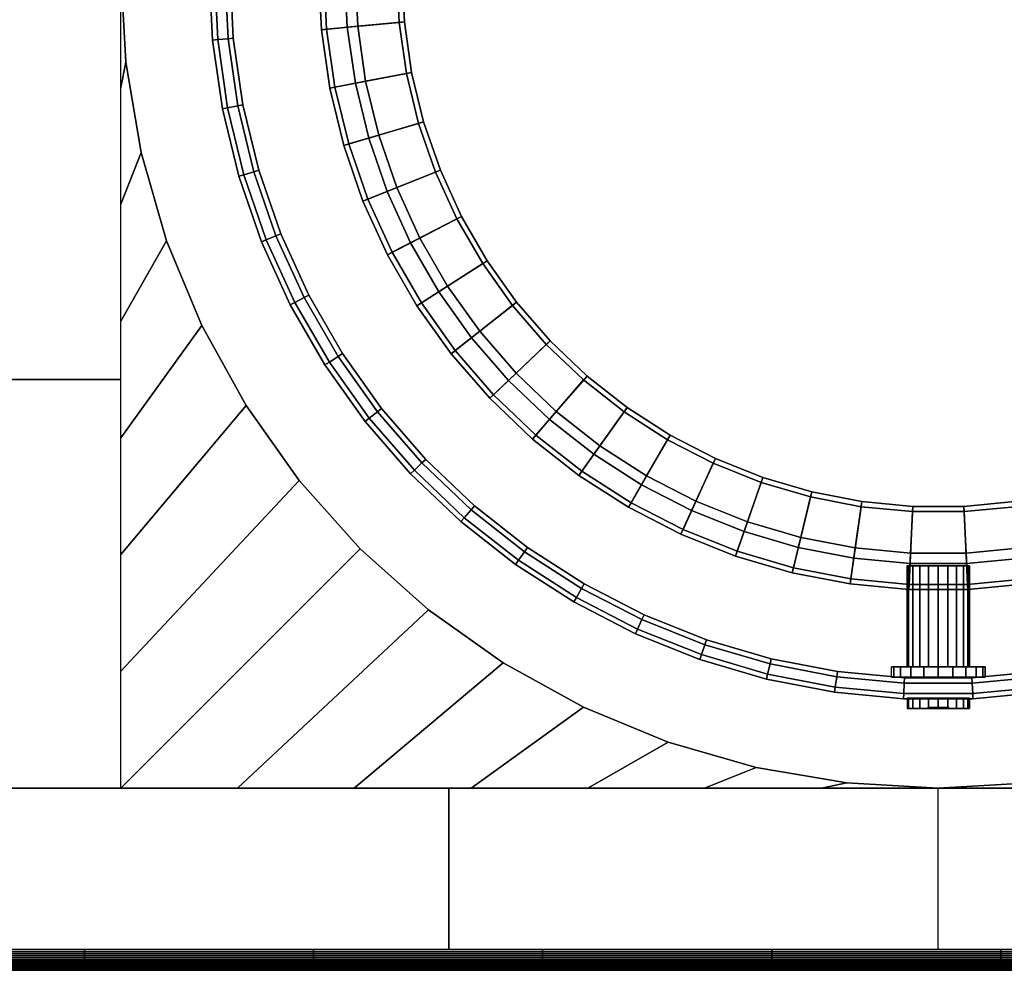
# Model space of a CAD drawing. Units: millimetres. Extents: x 114716 to 115094, y 57792 to 58170.
# Drawn here: x 114909 to 115004, y 57792 to 57884 of the extents above; entities that cross this region are included whole.
import ezdxf

# ---------------------------------------------------------------- set-up
doc = ezdxf.new("R2010")
doc.units = ezdxf.units.MM
for name, color, linetype in [('aql_metal', 254, 'Continuous'), ('aql_metal_czarny', 76, 'Continuous'), ('aql_oprawa matowa', 253, 'Continuous')]:
    doc.layers.add(name, color=color, linetype=linetype)

msp = doc.modelspace()

# ---------------------------------------------------------------- meshes
at = {"layer": 'aql_metal'}
mesh = msp.add_polymesh((20, 6), dxfattribs=dict(at, m_close=True))
for k, corner in enumerate([(114997.598, 57818.483, -116.382), (114994.598, 57818.483, -116.382), (114994.598, 57817.483, -116.382), (114996.598, 57817.483, -116.382), (114996.598, 57817.583, -116.382), (114997.598, 57817.583, -116.382), (114997.598, 57818.483, -116.382), (114994.744, 57818.483, -115.455), (114994.744, 57817.483, -115.455), (114996.647, 57817.483, -116.073), (114996.647, 57817.583, -116.073), (114997.598, 57817.583, -116.382), (114997.598, 57818.483, -116.382), (114995.171, 57818.483, -114.618), (114995.171, 57817.483, -114.618), (114996.789, 57817.483, -115.794), (114996.789, 57817.583, -115.794), (114997.598, 57817.583, -116.382), (114997.598, 57818.483, -116.382), (114995.834, 57818.483, -113.955), (114995.834, 57817.483, -113.955), (114997.01, 57817.483, -115.573), (114997.01, 57817.583, -115.573), (114997.598, 57817.583, -116.382), (114997.598, 57818.483, -116.382), (114996.671, 57818.483, -113.529), (114996.671, 57817.483, -113.529), (114997.289, 57817.483, -115.431), (114997.289, 57817.583, -115.431), (114997.598, 57817.583, -116.382), (114997.598, 57818.483, -116.382), (114997.598, 57818.483, -113.382), (114997.598, 57817.483, -113.382), (114997.598, 57817.483, -115.382), (114997.598, 57817.583, -115.382), (114997.598, 57817.583, -116.382), (114997.598, 57818.483, -116.382), (114998.525, 57818.483, -113.529), (114998.525, 57817.483, -113.529), (114997.907, 57817.483, -115.431), (114997.907, 57817.583, -115.431), (114997.598, 57817.583, -116.382), (114997.598, 57818.483, -116.382), (114999.361, 57818.483, -113.955), (114999.361, 57817.483, -113.955), (114998.185, 57817.483, -115.573), (114998.185, 57817.583, -115.573), (114997.598, 57817.583, -116.382), (114997.598, 57818.483, -116.382), (115000.025, 57818.483, -114.618), (115000.025, 57817.483, -114.618), (114998.407, 57817.483, -115.794), (114998.407, 57817.583, -115.794), (114997.598, 57817.583, -116.382), (114997.598, 57818.483, -116.382), (115000.451, 57818.483, -115.455), (115000.451, 57817.483, -115.455), (114998.549, 57817.483, -116.073), (114998.549, 57817.583, -116.073), (114997.598, 57817.583, -116.382), (114997.598, 57818.483, -116.382), (115000.598, 57818.483, -116.382), (115000.598, 57817.483, -116.382), (114998.598, 57817.483, -116.382), (114998.598, 57817.583, -116.382), (114997.598, 57817.583, -116.382), (114997.598, 57818.483, -116.382), (115000.451, 57818.483, -117.309), (115000.451, 57817.483, -117.309), (114998.549, 57817.483, -116.691), (114998.549, 57817.583, -116.691), (114997.598, 57817.583, -116.382), (114997.598, 57818.483, -116.382), (115000.025, 57818.483, -118.145), (115000.025, 57817.483, -118.145), (114998.407, 57817.483, -116.97), (114998.407, 57817.583, -116.97), (114997.598, 57817.583, -116.382), (114997.598, 57818.483, -116.382), (114999.361, 57818.483, -118.809), (114999.361, 57817.483, -118.809), (114998.185, 57817.483, -117.191), (114998.185, 57817.583, -117.191), (114997.598, 57817.583, -116.382), (114997.598, 57818.483, -116.382), (114998.525, 57818.483, -119.235), (114998.525, 57817.483, -119.235), (114997.907, 57817.483, -117.333), (114997.907, 57817.583, -117.333), (114997.598, 57817.583, -116.382), (114997.598, 57818.483, -116.382), (114997.598, 57818.483, -119.382), (114997.598, 57817.483, -119.382), (114997.598, 57817.483, -117.382), (114997.598, 57817.583, -117.382), (114997.598, 57817.583, -116.382), (114997.598, 57818.483, -116.382), (114996.671, 57818.483, -119.235), (114996.671, 57817.483, -119.235), (114997.289, 57817.483, -117.333), (114997.289, 57817.583, -117.333), (114997.598, 57817.583, -116.382), (114997.598, 57818.483, -116.382), (114995.834, 57818.483, -118.809), (114995.834, 57817.483, -118.809), (114997.01, 57817.483, -117.191), (114997.01, 57817.583, -117.191), (114997.598, 57817.583, -116.382), (114997.598, 57818.483, -116.382), (114995.171, 57818.483, -118.145), (114995.171, 57817.483, -118.145), (114996.789, 57817.483, -116.97), (114996.789, 57817.583, -116.97), (114997.598, 57817.583, -116.382), (114997.598, 57818.483, -116.382), (114994.744, 57818.483, -117.309), (114994.744, 57817.483, -117.309), (114996.647, 57817.483, -116.691), (114996.647, 57817.583, -116.691), (114997.598, 57817.583, -116.382)]):
    mesh.set_mesh_vertex(divmod(k, 6), corner)
at = {"layer": 'aql_metal_czarny'}
mesh = msp.add_polymesh((2, 56), dxfattribs=dict(at, n_close=True))
for k, corner in enumerate([(114919.589, 57897.133, -126), (114921.064, 57905.812, -126), (114923.501, 57914.271, -126), (114926.87, 57922.404, -126), (114931.128, 57930.108, -126), (114936.222, 57937.288, -126), (114942.088, 57943.852, -126), (114948.652, 57949.718, -126), (114955.831, 57954.812, -126), (114963.536, 57959.07, -126), (114971.669, 57962.439, -126), (114980.128, 57964.876, -126), (114988.807, 57966.35, -126), (114997.596, 57966.844, -126), (115006.385, 57966.35, -126), (115015.064, 57964.876, -126), (115023.523, 57962.439, -126), (115031.656, 57959.07, -126), (115039.36, 57954.812, -126), (115046.54, 57949.718, -126), (115053.104, 57943.852, -126), (115058.97, 57937.288, -126), (115064.064, 57930.108, -126), (115068.322, 57922.404, -126), (115071.691, 57914.271, -126), (115074.128, 57905.812, -126), (115075.602, 57897.133, -126), (115076.096, 57888.344, -126), (115075.602, 57879.555, -126), (115074.128, 57870.876, -126), (115071.691, 57862.417, -126), (115068.322, 57854.284, -126), (115064.064, 57846.579, -126), (115058.97, 57839.4, -126), (115053.104, 57832.836, -126), (115046.54, 57826.97, -126), (115039.36, 57821.876, -126), (115031.656, 57817.618, -126), (115023.523, 57814.249, -126), (115015.064, 57811.812, -126), (115006.385, 57810.337, -126), (114997.596, 57809.844, -126), (114988.807, 57810.337, -126), (114980.128, 57811.812, -126), (114971.669, 57814.249, -126), (114963.536, 57817.618, -126), (114955.831, 57821.876, -126), (114948.652, 57826.97, -126), (114942.088, 57832.836, -126), (114936.222, 57839.4, -126), (114931.128, 57846.579, -126), (114926.87, 57854.284, -126), (114923.501, 57862.417, -126), (114921.064, 57870.876, -126), (114919.589, 57879.555, -126), (114919.096, 57888.344, -126), (114919.589, 57897.133, -127), (114921.064, 57905.812, -127), (114923.501, 57914.271, -127), (114926.87, 57922.404, -127), (114931.128, 57930.108, -127), (114936.222, 57937.288, -127), (114942.088, 57943.852, -127), (114948.652, 57949.718, -127), (114955.831, 57954.812, -127), (114963.536, 57959.07, -127), (114971.669, 57962.439, -127), (114980.128, 57964.876, -127), (114988.807, 57966.35, -127), (114997.596, 57966.844, -127), (115006.385, 57966.35, -127), (115015.064, 57964.876, -127), (115023.523, 57962.439, -127), (115031.656, 57959.07, -127), (115039.36, 57954.812, -127), (115046.54, 57949.718, -127), (115053.104, 57943.852, -127), (115058.97, 57937.288, -127), (115064.064, 57930.108, -127), (115068.322, 57922.404, -127), (115071.691, 57914.271, -127), (115074.128, 57905.812, -127), (115075.602, 57897.133, -127), (115076.096, 57888.344, -127), (115075.602, 57879.555, -127), (115074.128, 57870.876, -127), (115071.691, 57862.417, -127), (115068.322, 57854.284, -127), (115064.064, 57846.579, -127), (115058.97, 57839.4, -127), (115053.104, 57832.836, -127), (115046.54, 57826.97, -127), (115039.36, 57821.876, -127), (115031.656, 57817.618, -127), (115023.523, 57814.249, -127), (115015.064, 57811.812, -127), (115006.385, 57810.337, -127), (114997.596, 57809.844, -127), (114988.807, 57810.337, -127), (114980.128, 57811.812, -127), (114971.669, 57814.249, -127), (114963.536, 57817.618, -127), (114955.831, 57821.876, -127), (114948.652, 57826.97, -127), (114942.088, 57832.836, -127), (114936.222, 57839.4, -127), (114931.128, 57846.579, -127), (114926.87, 57854.284, -127), (114923.501, 57862.417, -127), (114921.064, 57870.876, -127), (114919.589, 57879.555, -127), (114919.096, 57888.344, -127)]):
    mesh.set_mesh_vertex(divmod(k, 56), corner)
mesh = msp.add_polymesh((2, 3), dxfattribs=at)
for k, corner in enumerate([(114903.596, 57888.344, -127), (114903.596, 57849.094, -127), (114903.596, 57809.844, -127), (114919.096, 57888.344, -127), (114919.096, 57849.094, -127), (114919.096, 57809.844, -127)]):
    mesh.set_mesh_vertex(divmod(k, 3), corner)
mesh = msp.add_polymesh((2, 8), dxfattribs=at)
for k, corner in enumerate([(114919.096, 57809.844, -127), (114919.096, 57821.058, -127), (114919.096, 57832.272, -127), (114919.096, 57843.487, -127), (114919.096, 57854.701, -127), (114919.096, 57865.915, -127), (114919.096, 57877.13, -127), (114919.096, 57888.344, -127), (114942.088, 57832.836, -127), (114936.222, 57839.4, -127), (114931.128, 57846.579, -127), (114926.87, 57854.284, -127), (114923.501, 57862.417, -127), (114921.064, 57870.876, -127), (114919.589, 57879.555, -127), (114919.096, 57888.344, -127)]):
    mesh.set_mesh_vertex(divmod(k, 8), corner)
mesh = msp.add_polymesh((2, 8), dxfattribs=at)
for k, corner in enumerate([(114919.096, 57809.844, -127), (114930.31, 57809.844, -127), (114941.524, 57809.844, -127), (114952.739, 57809.844, -127), (114963.953, 57809.844, -127), (114975.167, 57809.844, -127), (114986.381, 57809.844, -127), (114997.596, 57809.844, -127), (114942.088, 57832.836, -127), (114948.652, 57826.97, -127), (114955.831, 57821.876, -127), (114963.536, 57817.618, -127), (114971.669, 57814.249, -127), (114980.128, 57811.812, -127), (114988.807, 57810.337, -127), (114997.596, 57809.844, -127)]):
    mesh.set_mesh_vertex(divmod(k, 8), corner)
mesh = msp.add_polymesh((2, 8), dxfattribs=at)
for k, corner in enumerate([(115076.096, 57809.844, -127), (115064.881, 57809.844, -127), (115053.667, 57809.844, -127), (115042.453, 57809.844, -127), (115031.239, 57809.844, -127), (115020.024, 57809.844, -127), (115008.81, 57809.844, -127), (114997.596, 57809.844, -127), (115053.104, 57832.836, -127), (115046.54, 57826.97, -127), (115039.36, 57821.876, -127), (115031.656, 57817.618, -127), (115023.523, 57814.249, -127), (115015.064, 57811.812, -127), (115006.385, 57810.337, -127), (114997.596, 57809.844, -127)]):
    mesh.set_mesh_vertex(divmod(k, 8), corner)
mesh = msp.add_polymesh((2, 3), dxfattribs=at)
for k, corner in enumerate([(114997.596, 57809.844, -127), (114950.596, 57809.844, -127), (114903.596, 57809.844, -127), (114997.596, 57794.344, -127), (114950.596, 57794.344, -127), (114903.596, 57794.344, -127)]):
    mesh.set_mesh_vertex(divmod(k, 3), corner)
mesh = msp.add_polymesh((2, 3), dxfattribs=at)
for k, corner in enumerate([(114997.596, 57809.844, -127), (115044.596, 57809.844, -127), (115091.596, 57809.844, -127), (114997.596, 57794.344, -127), (115044.596, 57794.344, -127), (115091.596, 57794.344, -127)]):
    mesh.set_mesh_vertex(divmod(k, 3), corner)
at = {"layer": 'aql_oprawa matowa'}
mesh = msp.add_polymesh((3, 3), dxfattribs=at)
for k, corner in enumerate([(115091.608, 58168.335), (114904.608, 58168.335), (114717.608, 58168.335), (115091.608, 57981.335), (114904.608, 57981.335), (114717.608, 57981.335), (115091.608, 57794.335), (114904.608, 57794.335), (114717.608, 57794.335)]):
    mesh.set_mesh_vertex(divmod(k, 3), corner)
mesh = msp.add_polymesh((3, 3), dxfattribs=at)
for k, corner in enumerate([(115091.609, 57794.334, 3), (115091.609, 57981.334, 3), (115091.609, 58168.334, 3), (114904.609, 57794.334, 3), (114904.609, 57981.334, 3), (114904.609, 58168.334, 3), (114717.609, 57794.334, 3), (114717.609, 57981.334, 3), (114717.609, 58168.334, 3)]):
    mesh.set_mesh_vertex(divmod(k, 3), corner)
mesh = msp.add_polymesh((9, 8), dxfattribs=at)
for k, corner in enumerate([(114928.412, 57881.731, -106.882), (114929.408, 57881.826, -106.882), (114929.905, 57881.874, -107.382), (114929.905, 57881.874, -124.382), (114929.408, 57881.826, -124.882), (114928.412, 57881.731, -124.882), (114927.915, 57881.684, -124.382), (114927.915, 57881.684, -107.382), (114928.098, 57888.338, -106.882), (114929.098, 57888.338, -106.882), (114929.598, 57888.338, -107.382), (114929.598, 57888.338, -124.382), (114929.098, 57888.338, -124.882), (114928.098, 57888.338, -124.882), (114927.598, 57888.338, -124.382), (114927.598, 57888.338, -107.382), (114928.412, 57894.944, -106.882), (114929.408, 57894.849, -106.882), (114929.905, 57894.801, -107.382), (114929.905, 57894.801, -124.382), (114929.408, 57894.849, -124.882), (114928.412, 57894.944, -124.882), (114927.915, 57894.991, -124.382), (114927.915, 57894.991, -107.382), (114929.354, 57901.49, -106.882), (114930.335, 57901.301, -106.882), (114930.826, 57901.207, -107.382), (114930.826, 57901.207, -124.382), (114930.335, 57901.301, -124.882), (114929.354, 57901.49, -124.882), (114928.863, 57901.585, -124.382), (114928.863, 57901.585, -107.382), (114930.913, 57907.918, -106.882), (114931.872, 57907.636, -106.882), (114932.352, 57907.495, -107.382), (114932.352, 57907.495, -124.382), (114931.872, 57907.636, -124.882), (114930.913, 57907.918, -124.882), (114930.433, 57908.059, -124.382), (114930.433, 57908.059, -107.382), (114933.076, 57914.168, -106.882), (114934.004, 57913.796, -106.882), (114934.469, 57913.611, -107.382), (114934.469, 57913.611, -124.382), (114934.004, 57913.796, -124.882), (114933.076, 57914.168, -124.882), (114932.612, 57914.354, -124.382), (114932.612, 57914.354, -107.382), (114935.824, 57920.184, -106.882), (114936.712, 57919.726, -106.882), (114937.157, 57919.497, -107.382), (114937.157, 57919.497, -124.382), (114936.712, 57919.726, -124.882), (114935.824, 57920.184, -124.882), (114935.379, 57920.413, -124.382), (114935.379, 57920.413, -107.382), (114939.13, 57925.912, -106.882), (114939.972, 57925.371, -106.882), (114940.392, 57925.101, -107.382), (114940.392, 57925.101, -124.382), (114939.972, 57925.371, -124.882), (114939.13, 57925.912, -124.882), (114938.71, 57926.182, -124.382), (114938.71, 57926.182, -107.382), (114942.967, 57931.3, -106.882), (114943.753, 57930.681, -106.882), (114944.146, 57930.372, -107.382), (114944.146, 57930.372, -124.382), (114943.753, 57930.681, -124.882), (114942.967, 57931.3, -124.882), (114942.574, 57931.609, -124.382), (114942.574, 57931.609, -107.382)]):
    mesh.set_mesh_vertex(divmod(k, 8), corner)
mesh = msp.add_polymesh((9, 9), dxfattribs=at)
for k, corner in enumerate([(114941.851, 57893.661, -109.882), (114941.851, 57893.661, -106.882), (114938.367, 57893.993, -106.882), (114938.367, 57893.993, -124.382), (114938.865, 57893.946, -124.882), (114945.833, 57893.28, -124.882), (114946.331, 57893.233, -124.382), (114946.331, 57893.233, -121.382), (114941.851, 57893.661, -121.382), (114941.598, 57888.338, -109.882), (114941.598, 57888.338, -106.882), (114938.098, 57888.338, -106.882), (114938.098, 57888.338, -124.382), (114938.598, 57888.338, -124.882), (114945.598, 57888.338, -124.882), (114946.098, 57888.338, -124.382), (114946.098, 57888.338, -121.382), (114941.598, 57888.338, -121.382), (114941.851, 57883.014, -109.882), (114941.851, 57883.014, -106.882), (114938.367, 57882.682, -106.882), (114938.367, 57882.682, -124.382), (114938.865, 57882.729, -124.882), (114945.833, 57883.395, -124.882), (114946.331, 57883.442, -124.382), (114946.331, 57883.442, -121.382), (114941.851, 57883.014, -121.382), (114942.61, 57877.739, -109.882), (114942.61, 57877.739, -106.882), (114939.173, 57877.077, -106.882), (114939.173, 57877.077, -124.382), (114939.664, 57877.172, -124.882), (114946.537, 57878.496, -124.882), (114947.028, 57878.591, -124.382), (114947.028, 57878.591, -121.382), (114942.61, 57877.739, -121.382), (114943.866, 57872.561, -109.882), (114943.866, 57872.561, -106.882), (114940.508, 57871.574, -106.882), (114940.508, 57871.574, -124.382), (114940.987, 57871.715, -124.882), (114947.704, 57873.687, -124.882), (114948.184, 57873.828, -124.382), (114948.184, 57873.828, -121.382), (114943.866, 57872.561, -121.382), (114945.609, 57867.524, -109.882), (114945.609, 57867.524, -106.882), (114942.36, 57866.224, -106.882), (114942.36, 57866.224, -124.382), (114942.824, 57866.409, -124.882), (114949.322, 57869.011, -124.882), (114949.787, 57869.197, -124.382), (114949.787, 57869.197, -121.382), (114945.609, 57867.524, -121.382), (114947.823, 57862.677, -109.882), (114947.823, 57862.677, -106.882), (114944.712, 57861.073, -106.882), (114944.712, 57861.073, -124.382), (114945.156, 57861.302, -124.882), (114951.378, 57864.51, -124.882), (114951.823, 57864.739, -124.382), (114951.823, 57864.739, -121.382), (114947.823, 57862.677, -121.382), (114950.487, 57858.062, -109.882), (114950.487, 57858.062, -106.882), (114947.543, 57856.169, -106.882), (114947.543, 57856.169, -124.382), (114947.964, 57856.44, -124.882), (114953.852, 57860.224, -124.882), (114954.273, 57860.495, -124.382), (114954.273, 57860.495, -121.382), (114950.487, 57858.062, -121.382), (114953.579, 57853.721, -109.882), (114953.579, 57853.721, -106.882), (114950.827, 57851.557, -106.882), (114950.827, 57851.557, -124.382), (114951.22, 57851.866, -124.882), (114956.723, 57856.193, -124.882), (114957.116, 57856.502, -124.382), (114957.116, 57856.502, -121.382), (114953.579, 57853.721, -121.382)]):
    mesh.set_mesh_vertex(divmod(k, 9), corner)
mesh = msp.add_polymesh((9, 4), dxfattribs=at)
for k, corner in enumerate([(114941.851, 57893.661, -121.382), (114941.851, 57893.661, -111.882), (114940.856, 57893.756, -111.882), (114940.856, 57893.756, -109.882), (114941.598, 57888.338, -121.382), (114941.598, 57888.338, -111.882), (114940.598, 57888.338, -111.882), (114940.598, 57888.338, -109.882), (114941.851, 57883.014, -121.382), (114941.851, 57883.014, -111.882), (114940.856, 57882.919, -111.882), (114940.856, 57882.919, -109.882), (114942.61, 57877.739, -121.382), (114942.61, 57877.739, -111.882), (114941.628, 57877.55, -111.882), (114941.628, 57877.55, -109.882), (114943.866, 57872.561, -121.382), (114943.866, 57872.561, -111.882), (114942.906, 57872.279, -111.882), (114942.906, 57872.279, -109.882), (114945.609, 57867.524, -121.382), (114945.609, 57867.524, -111.882), (114944.681, 57867.153, -111.882), (114944.681, 57867.153, -109.882), (114947.823, 57862.677, -121.382), (114947.823, 57862.677, -111.882), (114946.934, 57862.219, -111.882), (114946.934, 57862.219, -109.882), (114950.487, 57858.062, -121.382), (114950.487, 57858.062, -111.882), (114949.646, 57857.521, -111.882), (114949.646, 57857.521, -109.882), (114953.579, 57853.721, -121.382), (114953.579, 57853.721, -111.882), (114952.793, 57853.102, -111.882), (114952.793, 57853.102, -109.882)]):
    mesh.set_mesh_vertex(divmod(k, 4), corner)
mesh = msp.add_polymesh((9, 8), dxfattribs=at)
for k, corner in enumerate([(114952.085, 57835.813, -106.882), (114952.74, 57836.569, -106.882), (114953.067, 57836.947, -107.382), (114953.067, 57836.947, -124.382), (114952.74, 57836.569, -124.882), (114952.085, 57835.813, -124.882), (114951.757, 57835.435, -124.382), (114951.757, 57835.435, -107.382), (114947.298, 57840.377, -106.882), (114948.022, 57841.067, -106.882), (114948.384, 57841.412, -107.382), (114948.384, 57841.412, -124.382), (114948.022, 57841.067, -124.882), (114947.298, 57840.377, -124.882), (114946.936, 57840.032, -124.382), (114946.936, 57840.032, -107.382), (114942.967, 57845.375, -106.882), (114943.753, 57845.994, -106.882), (114944.146, 57846.303, -107.382), (114944.146, 57846.303, -124.382), (114943.753, 57845.994, -124.882), (114942.967, 57845.375, -124.882), (114942.574, 57845.066, -124.382), (114942.574, 57845.066, -107.382), (114939.13, 57850.763, -106.882), (114939.972, 57851.304, -106.882), (114940.392, 57851.574, -107.382), (114940.392, 57851.574, -124.382), (114939.972, 57851.304, -124.882), (114939.13, 57850.763, -124.882), (114938.71, 57850.493, -124.382), (114938.71, 57850.493, -107.382), (114935.824, 57856.491, -106.882), (114936.712, 57856.949, -106.882), (114937.157, 57857.178, -107.382), (114937.157, 57857.178, -124.382), (114936.712, 57856.949, -124.882), (114935.824, 57856.491, -124.882), (114935.379, 57856.262, -124.382), (114935.379, 57856.262, -107.382), (114933.076, 57862.507, -106.882), (114934.004, 57862.879, -106.882), (114934.469, 57863.064, -107.382), (114934.469, 57863.064, -124.382), (114934.004, 57862.879, -124.882), (114933.076, 57862.507, -124.882), (114932.612, 57862.321, -124.382), (114932.612, 57862.321, -107.382), (114930.913, 57868.757, -106.882), (114931.872, 57869.039, -106.882), (114932.352, 57869.18, -107.382), (114932.352, 57869.18, -124.382), (114931.872, 57869.039, -124.882), (114930.913, 57868.757, -124.882), (114930.433, 57868.616, -124.382), (114930.433, 57868.616, -107.382), (114929.354, 57875.185, -106.882), (114930.335, 57875.374, -106.882), (114930.826, 57875.468, -107.382), (114930.826, 57875.468, -124.382), (114930.335, 57875.374, -124.882), (114929.354, 57875.185, -124.882), (114928.863, 57875.09, -124.382), (114928.863, 57875.09, -107.382), (114928.412, 57881.731, -106.882), (114929.408, 57881.826, -106.882), (114929.905, 57881.874, -107.382), (114929.905, 57881.874, -124.382), (114929.408, 57881.826, -124.882), (114928.412, 57881.731, -124.882), (114927.915, 57881.684, -124.382), (114927.915, 57881.684, -107.382)]):
    mesh.set_mesh_vertex(divmod(k, 8), corner)
mesh = msp.add_polymesh((9, 9), dxfattribs=at)
for k, corner in enumerate([(114953.579, 57853.721, -109.882), (114953.579, 57853.721, -106.882), (114950.827, 57851.557, -106.882), (114950.827, 57851.557, -124.382), (114951.22, 57851.866, -124.882), (114956.723, 57856.193, -124.882), (114957.116, 57856.502, -124.382), (114957.116, 57856.502, -121.382), (114953.579, 57853.721, -121.382), (114957.068, 57849.693, -109.882), (114957.068, 57849.693, -106.882), (114954.535, 57847.278, -106.882), (114954.535, 57847.278, -124.382), (114954.897, 57847.623, -124.882), (114959.963, 57852.453, -124.882), (114960.325, 57852.798, -124.382), (114960.325, 57852.798, -121.382), (114957.068, 57849.693, -121.382), (114960.925, 57846.016, -109.882), (114960.925, 57846.016, -106.882), (114958.633, 57843.37, -106.882), (114958.633, 57843.37, -124.382), (114958.961, 57843.748, -124.882), (114963.545, 57849.039, -124.882), (114963.872, 57849.416, -124.382), (114963.872, 57849.416, -121.382), (114960.925, 57846.016, -121.382), (114965.114, 57842.721, -109.882), (114965.114, 57842.721, -106.882), (114963.084, 57839.87, -106.882), (114963.084, 57839.87, -124.382), (114963.374, 57840.278, -124.882), (114967.435, 57845.98, -124.882), (114967.725, 57846.387, -124.382), (114967.725, 57846.387, -121.382), (114965.114, 57842.721, -121.382), (114969.598, 57839.84, -109.882), (114969.598, 57839.84, -106.882), (114967.848, 57836.809, -106.882), (114967.848, 57836.809, -124.382), (114968.098, 57837.242, -124.882), (114971.598, 57843.304, -124.882), (114971.848, 57843.737, -124.382), (114971.848, 57843.737, -121.382), (114969.598, 57839.84, -121.382), (114974.334, 57837.398, -109.882), (114974.334, 57837.398, -106.882), (114972.88, 57834.214, -106.882), (114972.88, 57834.214, -124.382), (114973.088, 57834.669, -124.882), (114975.996, 57841.037, -124.882), (114976.204, 57841.491, -124.382), (114976.204, 57841.491, -121.382), (114974.334, 57837.398, -121.382), (114979.282, 57835.417, -109.882), (114979.282, 57835.417, -106.882), (114978.137, 57832.11, -106.882), (114978.137, 57832.11, -124.382), (114978.301, 57832.582, -124.882), (114980.59, 57839.197, -124.882), (114980.754, 57839.67, -124.382), (114980.754, 57839.67, -121.382), (114979.282, 57835.417, -121.382), (114984.395, 57833.916, -109.882), (114984.395, 57833.916, -106.882), (114983.57, 57830.515, -106.882), (114983.57, 57830.515, -124.382), (114983.688, 57831.001, -124.882), (114985.338, 57837.803, -124.882), (114985.456, 57838.289, -124.382), (114985.456, 57838.289, -121.382), (114984.395, 57833.916, -121.382), (114989.628, 57832.908, -109.882), (114989.628, 57832.908, -106.882), (114989.13, 57829.443, -106.882), (114989.13, 57829.443, -124.382), (114989.201, 57829.938, -124.882), (114990.197, 57836.867, -124.882), (114990.268, 57837.362, -124.382), (114990.268, 57837.362, -121.382), (114989.628, 57832.908, -121.382)]):
    mesh.set_mesh_vertex(divmod(k, 9), corner)
mesh = msp.add_polymesh((9, 4), dxfattribs=at)
for k, corner in enumerate([(114953.579, 57853.721, -121.382), (114953.579, 57853.721, -111.882), (114952.793, 57853.102, -111.882), (114952.793, 57853.102, -109.882), (114957.068, 57849.693, -121.382), (114957.068, 57849.693, -111.882), (114956.345, 57849.003, -111.882), (114956.345, 57849.003, -109.882), (114960.925, 57846.016, -121.382), (114960.925, 57846.016, -111.882), (114960.271, 57845.26, -111.882), (114960.271, 57845.26, -109.882), (114965.114, 57842.721, -121.382), (114965.114, 57842.721, -111.882), (114964.534, 57841.907, -111.882), (114964.534, 57841.907, -109.882), (114969.598, 57839.84, -121.382), (114969.598, 57839.84, -111.882), (114969.098, 57838.974, -111.882), (114969.098, 57838.974, -109.882), (114974.334, 57837.398, -121.382), (114974.334, 57837.398, -111.882), (114973.919, 57836.489, -111.882), (114973.919, 57836.489, -109.882), (114979.282, 57835.417, -121.382), (114979.282, 57835.417, -111.882), (114978.955, 57834.472, -111.882), (114978.955, 57834.472, -109.882), (114984.395, 57833.916, -121.382), (114984.395, 57833.916, -111.882), (114984.159, 57832.944, -111.882), (114984.159, 57832.944, -109.882), (114989.628, 57832.908, -121.382), (114989.628, 57832.908, -111.882), (114989.486, 57831.918, -111.882), (114989.486, 57831.918, -109.882)]):
    mesh.set_mesh_vertex(divmod(k, 4), corner)
mesh = msp.add_polymesh((9, 9), dxfattribs=at)
for k, corner in enumerate([(114989.628, 57832.908, -109.882), (114989.628, 57832.908, -106.882), (114989.13, 57829.443, -106.882), (114989.13, 57829.443, -124.382), (114989.201, 57829.938, -124.882), (114990.197, 57836.867, -124.882), (114990.268, 57837.362, -124.382), (114990.268, 57837.362, -121.382), (114989.628, 57832.908, -121.382), (114994.933, 57832.401, -109.882), (114994.933, 57832.401, -106.882), (114994.766, 57828.905, -106.882), (114994.766, 57828.905, -124.382), (114994.79, 57829.404, -124.882), (114995.123, 57836.396, -124.882), (114995.147, 57836.896, -124.382), (114995.147, 57836.896, -121.382), (114994.933, 57832.401, -121.382), (115000.262, 57832.401, -109.882), (115000.262, 57832.401, -106.882), (115000.429, 57828.905, -106.882), (115000.429, 57828.905, -124.382), (115000.405, 57829.404, -124.882), (115000.072, 57836.396, -124.882), (115000.048, 57836.896, -124.382), (115000.048, 57836.896, -121.382), (115000.262, 57832.401, -121.382), (115005.567, 57832.908, -109.882), (115005.567, 57832.908, -106.882), (115006.065, 57829.443, -106.882), (115006.065, 57829.443, -124.382), (115005.994, 57829.938, -124.882), (115004.998, 57836.867, -124.882), (115004.927, 57837.362, -124.382), (115004.927, 57837.362, -121.382), (115005.567, 57832.908, -121.382), (115010.8, 57833.916, -109.882), (115010.8, 57833.916, -106.882), (115011.625, 57830.515, -106.882), (115011.625, 57830.515, -124.382), (115011.507, 57831.001, -124.882), (115009.857, 57837.803, -124.882), (115009.739, 57838.289, -124.382), (115009.739, 57838.289, -121.382), (115010.8, 57833.916, -121.382), (115015.913, 57835.417, -109.882), (115015.913, 57835.417, -106.882), (115017.058, 57832.11, -106.882), (115017.058, 57832.11, -124.382), (115016.895, 57832.582, -124.882), (115014.605, 57839.197, -124.882), (115014.442, 57839.67, -124.382), (115014.442, 57839.67, -121.382), (115015.913, 57835.417, -121.382), (115020.861, 57837.398, -109.882), (115020.861, 57837.398, -106.882), (115022.315, 57834.214, -106.882), (115022.315, 57834.214, -124.382), (115022.107, 57834.669, -124.882), (115019.199, 57841.037, -124.882), (115018.991, 57841.491, -124.382), (115018.991, 57841.491, -121.382), (115020.861, 57837.398, -121.382), (115025.598, 57839.84, -109.882), (115025.598, 57839.84, -106.882), (115027.348, 57836.809, -106.882), (115027.348, 57836.809, -124.382), (115027.098, 57837.242, -124.882), (115023.598, 57843.304, -124.882), (115023.348, 57843.737, -124.382), (115023.348, 57843.737, -121.382), (115025.598, 57839.84, -121.382), (115030.081, 57842.721, -109.882), (115030.081, 57842.721, -106.882), (115032.111, 57839.87, -106.882), (115032.111, 57839.87, -124.382), (115031.821, 57840.278, -124.882), (115027.761, 57845.98, -124.882), (115027.471, 57846.387, -124.382), (115027.471, 57846.387, -121.382), (115030.081, 57842.721, -121.382)]):
    mesh.set_mesh_vertex(divmod(k, 9), corner)
mesh = msp.add_polymesh((9, 4), dxfattribs=at)
for k, corner in enumerate([(114989.628, 57832.908, -121.382), (114989.628, 57832.908, -111.882), (114989.486, 57831.918, -111.882), (114989.486, 57831.918, -109.882), (114994.933, 57832.401, -121.382), (114994.933, 57832.401, -111.882), (114994.885, 57831.402, -111.882), (114994.885, 57831.402, -109.882), (115000.262, 57832.401, -121.382), (115000.262, 57832.401, -111.882), (115000.31, 57831.402, -111.882), (115000.31, 57831.402, -109.882), (115005.567, 57832.908, -121.382), (115005.567, 57832.908, -111.882), (115005.71, 57831.918, -111.882), (115005.71, 57831.918, -109.882), (115010.8, 57833.916, -121.382), (115010.8, 57833.916, -111.882), (115011.036, 57832.944, -111.882), (115011.036, 57832.944, -109.882), (115015.913, 57835.417, -121.382), (115015.913, 57835.417, -111.882), (115016.24, 57834.472, -111.882), (115016.24, 57834.472, -109.882), (115020.861, 57837.398, -121.382), (115020.861, 57837.398, -111.882), (115021.276, 57836.489, -111.882), (115021.276, 57836.489, -109.882), (115025.598, 57839.84, -121.382), (115025.598, 57839.84, -111.882), (115026.098, 57838.974, -111.882), (115026.098, 57838.974, -109.882), (115030.081, 57842.721, -121.382), (115030.081, 57842.721, -111.882), (115030.661, 57841.907, -111.882), (115030.661, 57841.907, -109.882)]):
    mesh.set_mesh_vertex(divmod(k, 4), corner)
mesh = msp.add_polymesh((9, 8), dxfattribs=at)
for k, corner in enumerate([(115047.897, 57840.377, -106.882), (115047.173, 57841.067, -106.882), (115046.811, 57841.412, -107.382), (115046.811, 57841.412, -124.382), (115047.173, 57841.067, -124.882), (115047.897, 57840.377, -124.882), (115048.259, 57840.032, -124.382), (115048.259, 57840.032, -107.382), (115043.11, 57835.813, -106.882), (115042.456, 57836.569, -106.882), (115042.128, 57836.947, -107.382), (115042.128, 57836.947, -124.382), (115042.456, 57836.569, -124.882), (115043.11, 57835.813, -124.882), (115043.438, 57835.435, -124.382), (115043.438, 57835.435, -107.382), (115037.912, 57831.725, -106.882), (115037.331, 57832.539, -106.882), (115037.041, 57832.946, -107.382), (115037.041, 57832.946, -124.382), (115037.331, 57832.539, -124.882), (115037.912, 57831.725, -124.882), (115038.202, 57831.317, -124.382), (115038.202, 57831.317, -107.382), (115032.348, 57828.149, -106.882), (115031.848, 57829.015, -106.882), (115031.598, 57829.448, -107.382), (115031.598, 57829.448, -124.382), (115031.848, 57829.015, -124.882), (115032.348, 57828.149, -124.882), (115032.598, 57827.716, -124.382), (115032.598, 57827.716, -107.382), (115026.469, 57825.118, -106.882), (115026.053, 57826.028, -106.882), (115025.846, 57826.483, -107.382), (115025.846, 57826.483, -124.382), (115026.053, 57826.028, -124.882), (115026.469, 57825.118, -124.882), (115026.677, 57824.663, -124.382), (115026.677, 57824.663, -107.382), (115020.329, 57822.66, -106.882), (115020.002, 57823.605, -106.882), (115019.838, 57824.077, -107.382), (115019.838, 57824.077, -124.382), (115020.002, 57823.605, -124.882), (115020.329, 57822.66, -124.882), (115020.492, 57822.187, -124.382), (115020.492, 57822.187, -107.382), (115013.983, 57820.797, -106.882), (115013.747, 57821.768, -106.882), (115013.629, 57822.254, -107.382), (115013.629, 57822.254, -124.382), (115013.747, 57821.768, -124.882), (115013.983, 57820.797, -124.882), (115014.101, 57820.311, -124.382), (115014.101, 57820.311, -107.382), (115007.488, 57819.545, -106.882), (115007.346, 57820.535, -106.882), (115007.275, 57821.03, -107.382), (115007.275, 57821.03, -124.382), (115007.346, 57820.535, -124.882), (115007.488, 57819.545, -124.882), (115007.56, 57819.05, -124.382), (115007.56, 57819.05, -107.382), (115000.905, 57818.916, -106.882), (115000.857, 57819.915, -106.882), (115000.833, 57820.415, -107.382), (115000.833, 57820.415, -124.382), (115000.857, 57819.915, -124.882), (115000.905, 57818.916, -124.882), (115000.928, 57818.417, -124.382), (115000.928, 57818.417, -107.382)]):
    mesh.set_mesh_vertex(divmod(k, 8), corner)
mesh = msp.add_polymesh((9, 8), dxfattribs=at)
for k, corner in enumerate([(115000.905, 57818.916, -106.882), (115000.857, 57819.915, -106.882), (115000.833, 57820.415, -107.382), (115000.833, 57820.415, -124.382), (115000.857, 57819.915, -124.882), (115000.905, 57818.916, -124.882), (115000.928, 57818.417, -124.382), (115000.928, 57818.417, -107.382), (114994.291, 57818.916, -106.882), (114994.338, 57819.915, -106.882), (114994.362, 57820.415, -107.382), (114994.362, 57820.415, -124.382), (114994.338, 57819.915, -124.882), (114994.291, 57818.916, -124.882), (114994.267, 57818.417, -124.382), (114994.267, 57818.417, -107.382), (114987.707, 57819.545, -106.882), (114987.849, 57820.535, -106.882), (114987.92, 57821.03, -107.382), (114987.92, 57821.03, -124.382), (114987.849, 57820.535, -124.882), (114987.707, 57819.545, -124.882), (114987.636, 57819.05, -124.382), (114987.636, 57819.05, -107.382), (114981.212, 57820.797, -106.882), (114981.448, 57821.768, -106.882), (114981.566, 57822.254, -107.382), (114981.566, 57822.254, -124.382), (114981.448, 57821.768, -124.882), (114981.212, 57820.797, -124.882), (114981.094, 57820.311, -124.382), (114981.094, 57820.311, -107.382), (114974.866, 57822.66, -106.882), (114975.193, 57823.605, -106.882), (114975.357, 57824.077, -107.382), (114975.357, 57824.077, -124.382), (114975.193, 57823.605, -124.882), (114974.866, 57822.66, -124.882), (114974.703, 57822.187, -124.382), (114974.703, 57822.187, -107.382), (114968.726, 57825.118, -106.882), (114969.142, 57826.028, -106.882), (114969.349, 57826.483, -107.382), (114969.349, 57826.483, -124.382), (114969.142, 57826.028, -124.882), (114968.726, 57825.118, -124.882), (114968.519, 57824.663, -124.382), (114968.519, 57824.663, -107.382), (114962.848, 57828.149, -106.882), (114963.348, 57829.015, -106.882), (114963.598, 57829.448, -107.382), (114963.598, 57829.448, -124.382), (114963.348, 57829.015, -124.882), (114962.848, 57828.149, -124.882), (114962.598, 57827.716, -124.382), (114962.598, 57827.716, -107.382), (114957.284, 57831.725, -106.882), (114957.864, 57832.539, -106.882), (114958.154, 57832.946, -107.382), (114958.154, 57832.946, -124.382), (114957.864, 57832.539, -124.882), (114957.284, 57831.725, -124.882), (114956.994, 57831.317, -124.382), (114956.994, 57831.317, -107.382), (114952.085, 57835.813, -106.882), (114952.74, 57836.569, -106.882), (114953.067, 57836.947, -107.382), (114953.067, 57836.947, -124.382), (114952.74, 57836.569, -124.882), (114952.085, 57835.813, -124.882), (114951.757, 57835.435, -124.382), (114951.757, 57835.435, -107.382)]):
    mesh.set_mesh_vertex(divmod(k, 8), corner)
mesh = msp.add_polymesh((20, 6), dxfattribs=dict(at, m_close=True))
for k, corner in enumerate([(114997.598, 57820.483, -116.882), (114993.098, 57820.483, -116.882), (114993.098, 57821.483, -116.882), (114994.598, 57821.483, -116.882), (114994.598, 57831.183, -116.882), (114997.598, 57831.183, -116.882), (114997.598, 57820.483, -116.882), (114993.318, 57820.483, -118.272), (114993.318, 57821.483, -118.272), (114994.744, 57821.483, -117.809), (114994.744, 57831.183, -117.809), (114997.598, 57831.183, -116.882), (114997.598, 57820.483, -116.882), (114993.957, 57820.483, -119.527), (114993.957, 57821.483, -119.527), (114995.171, 57821.483, -118.645), (114995.171, 57831.183, -118.645), (114997.598, 57831.183, -116.882), (114997.598, 57820.483, -116.882), (114994.953, 57820.483, -120.522), (114994.953, 57821.483, -120.522), (114995.834, 57821.483, -119.309), (114995.834, 57831.183, -119.309), (114997.598, 57831.183, -116.882), (114997.598, 57820.483, -116.882), (114996.207, 57820.483, -121.162), (114996.207, 57821.483, -121.162), (114996.671, 57821.483, -119.735), (114996.671, 57831.183, -119.735), (114997.598, 57831.183, -116.882), (114997.598, 57820.483, -116.882), (114997.598, 57820.483, -121.382), (114997.598, 57821.483, -121.382), (114997.598, 57821.483, -119.882), (114997.598, 57831.183, -119.882), (114997.598, 57831.183, -116.882), (114997.598, 57820.483, -116.882), (114998.988, 57820.483, -121.162), (114998.988, 57821.483, -121.162), (114998.525, 57821.483, -119.735), (114998.525, 57831.183, -119.735), (114997.598, 57831.183, -116.882), (114997.598, 57820.483, -116.882), (115000.243, 57820.483, -120.522), (115000.243, 57821.483, -120.522), (114999.361, 57821.483, -119.309), (114999.361, 57831.183, -119.309), (114997.598, 57831.183, -116.882), (114997.598, 57820.483, -116.882), (115001.238, 57820.483, -119.527), (115001.238, 57821.483, -119.527), (115000.025, 57821.483, -118.645), (115000.025, 57831.183, -118.645), (114997.598, 57831.183, -116.882), (114997.598, 57820.483, -116.882), (115001.877, 57820.483, -118.272), (115001.877, 57821.483, -118.272), (115000.451, 57821.483, -117.809), (115000.451, 57831.183, -117.809), (114997.598, 57831.183, -116.882), (114997.598, 57820.483, -116.882), (115002.098, 57820.483, -116.882), (115002.098, 57821.483, -116.882), (115000.598, 57821.483, -116.882), (115000.598, 57831.183, -116.882), (114997.598, 57831.183, -116.882), (114997.598, 57820.483, -116.882), (115001.877, 57820.483, -115.491), (115001.877, 57821.483, -115.491), (115000.451, 57821.483, -115.955), (115000.451, 57831.183, -115.955), (114997.598, 57831.183, -116.882), (114997.598, 57820.483, -116.882), (115001.238, 57820.483, -114.237), (115001.238, 57821.483, -114.237), (115000.025, 57821.483, -115.118), (115000.025, 57831.183, -115.118), (114997.598, 57831.183, -116.882), (114997.598, 57820.483, -116.882), (115000.243, 57820.483, -113.241), (115000.243, 57821.483, -113.241), (114999.361, 57821.483, -114.455), (114999.361, 57831.183, -114.455), (114997.598, 57831.183, -116.882), (114997.598, 57820.483, -116.882), (114998.988, 57820.483, -112.602), (114998.988, 57821.483, -112.602), (114998.525, 57821.483, -114.029), (114998.525, 57831.183, -114.029), (114997.598, 57831.183, -116.882), (114997.598, 57820.483, -116.882), (114997.598, 57820.483, -112.382), (114997.598, 57821.483, -112.382), (114997.598, 57821.483, -113.882), (114997.598, 57831.183, -113.882), (114997.598, 57831.183, -116.882), (114997.598, 57820.483, -116.882), (114996.207, 57820.483, -112.602), (114996.207, 57821.483, -112.602), (114996.671, 57821.483, -114.029), (114996.671, 57831.183, -114.029), (114997.598, 57831.183, -116.882), (114997.598, 57820.483, -116.882), (114994.953, 57820.483, -113.241), (114994.953, 57821.483, -113.241), (114995.834, 57821.483, -114.455), (114995.834, 57831.183, -114.455), (114997.598, 57831.183, -116.882), (114997.598, 57820.483, -116.882), (114993.957, 57820.483, -114.237), (114993.957, 57821.483, -114.237), (114995.171, 57821.483, -115.118), (114995.171, 57831.183, -115.118), (114997.598, 57831.183, -116.882), (114997.598, 57820.483, -116.882), (114993.318, 57820.483, -115.491), (114993.318, 57821.483, -115.491), (114994.744, 57821.483, -115.955), (114994.744, 57831.183, -115.955), (114997.598, 57831.183, -116.882)]):
    mesh.set_mesh_vertex(divmod(k, 6), corner)
mesh = msp.add_polymesh((3, 3), dxfattribs=at)
for k, corner in enumerate([(115091.608, 57794.335), (114904.608, 57794.335), (114717.608, 57794.335), (115091.608, 57794.335, -68.5), (114904.608, 57794.335, -68.5), (114717.608, 57794.335, -68.5), (115091.608, 57794.335, -137), (114904.608, 57794.335, -137), (114717.608, 57794.335, -137)]):
    mesh.set_mesh_vertex(divmod(k, 3), corner)
mesh = msp.add_polymesh((3, 3), dxfattribs=at)
for k, corner in enumerate([(115091.608, 57792.335, -137), (114904.608, 57792.335, -137), (114717.608, 57792.335, -137), (115091.608, 57793.335, -137), (114904.608, 57793.335, -137), (114717.608, 57793.335, -137), (115091.608, 57794.335, -137), (114904.608, 57794.335, -137), (114717.608, 57794.335, -137)]):
    mesh.set_mesh_vertex(divmod(k, 3), corner)
mesh = msp.add_polymesh((2, 9), dxfattribs=at)
for k, corner in enumerate([(114915.609, 57794.12, 2.921), (114893.609, 57794.12, 2.921), (114871.609, 57794.12, 2.921), (114849.609, 57794.12, 2.921), (114827.609, 57794.12, 2.921), (114805.609, 57794.12, 2.921), (114783.609, 57794.12, 2.921), (114761.609, 57794.12, 2.921), (114739.609, 57794.12, 2.921), (114915.609, 57794.334, 3), (114893.609, 57794.334, 3), (114871.609, 57794.334, 3), (114849.609, 57794.334, 3), (114827.609, 57794.334, 3), (114805.609, 57794.334, 3), (114783.609, 57794.334, 3), (114761.609, 57794.334, 3), (114739.609, 57794.334, 3)]):
    mesh.set_mesh_vertex(divmod(k, 9), corner)
mesh = msp.add_polymesh((2, 9), dxfattribs=at)
for k, corner in enumerate([(115091.609, 57794.12, 2.921), (115069.609, 57794.12, 2.921), (115047.609, 57794.12, 2.921), (115025.609, 57794.12, 2.921), (115003.609, 57794.12, 2.921), (114981.609, 57794.12, 2.921), (114959.609, 57794.12, 2.921), (114937.609, 57794.12, 2.921), (114915.609, 57794.12, 2.921), (115091.609, 57794.334, 3), (115069.609, 57794.334, 3), (115047.609, 57794.334, 3), (115025.609, 57794.334, 3), (115003.609, 57794.334, 3), (114981.609, 57794.334, 3), (114959.609, 57794.334, 3), (114937.609, 57794.334, 3), (114915.609, 57794.334, 3)]):
    mesh.set_mesh_vertex(divmod(k, 9), corner)
mesh = msp.add_polymesh((9, 9), dxfattribs=at)
for k, corner in enumerate([(114915.609, 57792.755, 1.751), (114893.609, 57792.755, 1.751), (114871.609, 57792.755, 1.751), (114849.609, 57792.755, 1.751), (114827.609, 57792.755, 1.751), (114805.609, 57792.755, 1.751), (114783.609, 57792.755, 1.751), (114761.609, 57792.755, 1.751), (114739.609, 57792.755, 1.751), (114915.609, 57792.881, 1.941), (114893.609, 57792.881, 1.941), (114871.609, 57792.881, 1.941), (114849.609, 57792.881, 1.941), (114827.609, 57792.881, 1.941), (114805.609, 57792.881, 1.941), (114783.609, 57792.881, 1.941), (114761.609, 57792.881, 1.941), (114739.609, 57792.881, 1.941), (114915.609, 57793.022, 2.121), (114893.609, 57793.022, 2.121), (114871.609, 57793.022, 2.121), (114849.609, 57793.022, 2.121), (114827.609, 57793.022, 2.121), (114805.609, 57793.022, 2.121), (114783.609, 57793.022, 2.121), (114761.609, 57793.022, 2.121), (114739.609, 57793.022, 2.121), (114915.609, 57793.177, 2.289), (114893.609, 57793.177, 2.289), (114871.609, 57793.177, 2.289), (114849.609, 57793.177, 2.289), (114827.609, 57793.177, 2.289), (114805.609, 57793.177, 2.289), (114783.609, 57793.177, 2.289), (114761.609, 57793.177, 2.289), (114739.609, 57793.177, 2.289), (114915.609, 57793.344, 2.445), (114893.609, 57793.344, 2.445), (114871.609, 57793.344, 2.445), (114849.609, 57793.344, 2.445), (114827.609, 57793.344, 2.445), (114805.609, 57793.344, 2.445), (114783.609, 57793.344, 2.445), (114761.609, 57793.344, 2.445), (114739.609, 57793.344, 2.445), (114915.609, 57793.523, 2.586), (114893.609, 57793.523, 2.586), (114871.609, 57793.523, 2.586), (114849.609, 57793.523, 2.586), (114827.609, 57793.523, 2.586), (114805.609, 57793.523, 2.586), (114783.609, 57793.523, 2.586), (114761.609, 57793.523, 2.586), (114739.609, 57793.523, 2.586), (114915.609, 57793.713, 2.714), (114893.609, 57793.713, 2.714), (114871.609, 57793.713, 2.714), (114849.609, 57793.713, 2.714), (114827.609, 57793.713, 2.714), (114805.609, 57793.713, 2.714), (114783.609, 57793.713, 2.714), (114761.609, 57793.713, 2.714), (114739.609, 57793.713, 2.714), (114915.609, 57793.912, 2.825), (114893.609, 57793.912, 2.825), (114871.609, 57793.912, 2.825), (114849.609, 57793.912, 2.825), (114827.609, 57793.912, 2.825), (114805.609, 57793.912, 2.825), (114783.609, 57793.912, 2.825), (114761.609, 57793.912, 2.825), (114739.609, 57793.912, 2.825), (114915.609, 57794.12, 2.921), (114893.609, 57794.12, 2.921), (114871.609, 57794.12, 2.921), (114849.609, 57794.12, 2.921), (114827.609, 57794.12, 2.921), (114805.609, 57794.12, 2.921), (114783.609, 57794.12, 2.921), (114761.609, 57794.12, 2.921), (114739.609, 57794.12, 2.921)]):
    mesh.set_mesh_vertex(divmod(k, 9), corner)
mesh = msp.add_polymesh((9, 9), dxfattribs=at)
for k, corner in enumerate([(115091.609, 57792.755, 1.751), (115069.609, 57792.755, 1.751), (115047.609, 57792.755, 1.751), (115025.609, 57792.755, 1.751), (115003.609, 57792.755, 1.751), (114981.609, 57792.755, 1.751), (114959.609, 57792.755, 1.751), (114937.609, 57792.755, 1.751), (114915.609, 57792.755, 1.751), (115091.609, 57792.881, 1.941), (115069.609, 57792.881, 1.941), (115047.609, 57792.881, 1.941), (115025.609, 57792.881, 1.941), (115003.609, 57792.881, 1.941), (114981.609, 57792.881, 1.941), (114959.609, 57792.881, 1.941), (114937.609, 57792.881, 1.941), (114915.609, 57792.881, 1.941), (115091.609, 57793.022, 2.121), (115069.609, 57793.022, 2.121), (115047.609, 57793.022, 2.121), (115025.609, 57793.022, 2.121), (115003.609, 57793.022, 2.121), (114981.609, 57793.022, 2.121), (114959.609, 57793.022, 2.121), (114937.609, 57793.022, 2.121), (114915.609, 57793.022, 2.121), (115091.609, 57793.177, 2.289), (115069.609, 57793.177, 2.289), (115047.609, 57793.177, 2.289), (115025.609, 57793.177, 2.289), (115003.609, 57793.177, 2.289), (114981.609, 57793.177, 2.289), (114959.609, 57793.177, 2.289), (114937.609, 57793.177, 2.289), (114915.609, 57793.177, 2.289), (115091.609, 57793.344, 2.445), (115069.609, 57793.344, 2.445), (115047.609, 57793.344, 2.445), (115025.609, 57793.344, 2.445), (115003.609, 57793.344, 2.445), (114981.609, 57793.344, 2.445), (114959.609, 57793.344, 2.445), (114937.609, 57793.344, 2.445), (114915.609, 57793.344, 2.445), (115091.609, 57793.523, 2.586), (115069.609, 57793.523, 2.586), (115047.609, 57793.523, 2.586), (115025.609, 57793.523, 2.586), (115003.609, 57793.523, 2.586), (114981.609, 57793.523, 2.586), (114959.609, 57793.523, 2.586), (114937.609, 57793.523, 2.586), (114915.609, 57793.523, 2.586), (115091.609, 57793.713, 2.714), (115069.609, 57793.713, 2.714), (115047.609, 57793.713, 2.714), (115025.609, 57793.713, 2.714), (115003.609, 57793.713, 2.714), (114981.609, 57793.713, 2.714), (114959.609, 57793.713, 2.714), (114937.609, 57793.713, 2.714), (114915.609, 57793.713, 2.714), (115091.609, 57793.912, 2.825), (115069.609, 57793.912, 2.825), (115047.609, 57793.912, 2.825), (115025.609, 57793.912, 2.825), (115003.609, 57793.912, 2.825), (114981.609, 57793.912, 2.825), (114959.609, 57793.912, 2.825), (114937.609, 57793.912, 2.825), (114915.609, 57793.912, 2.825), (115091.609, 57794.12, 2.921), (115069.609, 57794.12, 2.921), (115047.609, 57794.12, 2.921), (115025.609, 57794.12, 2.921), (115003.609, 57794.12, 2.921), (114981.609, 57794.12, 2.921), (114959.609, 57794.12, 2.921), (114937.609, 57794.12, 2.921), (114915.609, 57794.12, 2.921)]):
    mesh.set_mesh_vertex(divmod(k, 9), corner)
mesh = msp.add_polymesh((3, 3), dxfattribs=at)
for k, corner in enumerate([(115093.608, 57792.335, -137), (114904.608, 57792.335, -137), (114715.608, 57792.335, -137), (115093.608, 57792.335, -68.5), (114904.608, 57792.335, -68.5), (114715.608, 57792.335, -68.5), (115093.608, 57792.335), (114904.608, 57792.335), (114715.608, 57792.335)]):
    mesh.set_mesh_vertex(divmod(k, 3), corner)
mesh = msp.add_polymesh((9, 9), dxfattribs=at)
for k, corner in enumerate([(114915.609, 57792.334), (114893.609, 57792.334), (114871.609, 57792.334), (114849.609, 57792.334), (114827.609, 57792.334), (114805.609, 57792.334), (114783.609, 57792.334), (114761.609, 57792.334), (114739.609, 57792.334), (114915.609, 57792.334, 0.229), (114893.609, 57792.334, 0.229), (114871.609, 57792.334, 0.229), (114849.609, 57792.334, 0.229), (114827.609, 57792.334, 0.229), (114805.609, 57792.334, 0.229), (114783.609, 57792.334, 0.229), (114761.609, 57792.334, 0.229), (114739.609, 57792.334, 0.229), (114915.609, 57792.342, 0.457), (114893.609, 57792.342, 0.457), (114871.609, 57792.342, 0.457), (114849.609, 57792.342, 0.457), (114827.609, 57792.342, 0.457), (114805.609, 57792.342, 0.457), (114783.609, 57792.342, 0.457), (114761.609, 57792.342, 0.457), (114739.609, 57792.342, 0.457), (114915.609, 57792.367, 0.684), (114893.609, 57792.367, 0.684), (114871.609, 57792.367, 0.684), (114849.609, 57792.367, 0.684), (114827.609, 57792.367, 0.684), (114805.609, 57792.367, 0.684), (114783.609, 57792.367, 0.684), (114761.609, 57792.367, 0.684), (114739.609, 57792.367, 0.684), (114915.609, 57792.411, 0.908), (114893.609, 57792.411, 0.908), (114871.609, 57792.411, 0.908), (114849.609, 57792.411, 0.908), (114827.609, 57792.411, 0.908), (114805.609, 57792.411, 0.908), (114783.609, 57792.411, 0.908), (114761.609, 57792.411, 0.908), (114739.609, 57792.411, 0.908), (114915.609, 57792.471, 1.128), (114893.609, 57792.471, 1.128), (114871.609, 57792.471, 1.128), (114849.609, 57792.471, 1.128), (114827.609, 57792.471, 1.128), (114805.609, 57792.471, 1.128), (114783.609, 57792.471, 1.128), (114761.609, 57792.471, 1.128), (114739.609, 57792.471, 1.128), (114915.609, 57792.549, 1.343), (114893.609, 57792.549, 1.343), (114871.609, 57792.549, 1.343), (114849.609, 57792.549, 1.343), (114827.609, 57792.549, 1.343), (114805.609, 57792.549, 1.343), (114783.609, 57792.549, 1.343), (114761.609, 57792.549, 1.343), (114739.609, 57792.549, 1.343), (114915.609, 57792.644, 1.551), (114893.609, 57792.644, 1.551), (114871.609, 57792.644, 1.551), (114849.609, 57792.644, 1.551), (114827.609, 57792.644, 1.551), (114805.609, 57792.644, 1.551), (114783.609, 57792.644, 1.551), (114761.609, 57792.644, 1.551), (114739.609, 57792.644, 1.551), (114915.609, 57792.755, 1.751), (114893.609, 57792.755, 1.751), (114871.609, 57792.755, 1.751), (114849.609, 57792.755, 1.751), (114827.609, 57792.755, 1.751), (114805.609, 57792.755, 1.751), (114783.609, 57792.755, 1.751), (114761.609, 57792.755, 1.751), (114739.609, 57792.755, 1.751)]):
    mesh.set_mesh_vertex(divmod(k, 9), corner)
mesh = msp.add_polymesh((9, 9), dxfattribs=at)
for k, corner in enumerate([(115091.609, 57792.334), (115069.609, 57792.334), (115047.609, 57792.334), (115025.609, 57792.334), (115003.609, 57792.334), (114981.609, 57792.334), (114959.609, 57792.334), (114937.609, 57792.334), (114915.609, 57792.334), (115091.609, 57792.334, 0.229), (115069.609, 57792.334, 0.229), (115047.609, 57792.334, 0.229), (115025.609, 57792.334, 0.229), (115003.609, 57792.334, 0.229), (114981.609, 57792.334, 0.229), (114959.609, 57792.334, 0.229), (114937.609, 57792.334, 0.229), (114915.609, 57792.334, 0.229), (115091.609, 57792.342, 0.457), (115069.609, 57792.342, 0.457), (115047.609, 57792.342, 0.457), (115025.609, 57792.342, 0.457), (115003.609, 57792.342, 0.457), (114981.609, 57792.342, 0.457), (114959.609, 57792.342, 0.457), (114937.609, 57792.342, 0.457), (114915.609, 57792.342, 0.457), (115091.609, 57792.367, 0.684), (115069.609, 57792.367, 0.684), (115047.609, 57792.367, 0.684), (115025.609, 57792.367, 0.684), (115003.609, 57792.367, 0.684), (114981.609, 57792.367, 0.684), (114959.609, 57792.367, 0.684), (114937.609, 57792.367, 0.684), (114915.609, 57792.367, 0.684), (115091.609, 57792.411, 0.908), (115069.609, 57792.411, 0.908), (115047.609, 57792.411, 0.908), (115025.609, 57792.411, 0.908), (115003.609, 57792.411, 0.908), (114981.609, 57792.411, 0.908), (114959.609, 57792.411, 0.908), (114937.609, 57792.411, 0.908), (114915.609, 57792.411, 0.908), (115091.609, 57792.471, 1.128), (115069.609, 57792.471, 1.128), (115047.609, 57792.471, 1.128), (115025.609, 57792.471, 1.128), (115003.609, 57792.471, 1.128), (114981.609, 57792.471, 1.128), (114959.609, 57792.471, 1.128), (114937.609, 57792.471, 1.128), (114915.609, 57792.471, 1.128), (115091.609, 57792.549, 1.343), (115069.609, 57792.549, 1.343), (115047.609, 57792.549, 1.343), (115025.609, 57792.549, 1.343), (115003.609, 57792.549, 1.343), (114981.609, 57792.549, 1.343), (114959.609, 57792.549, 1.343), (114937.609, 57792.549, 1.343), (114915.609, 57792.549, 1.343), (115091.609, 57792.644, 1.551), (115069.609, 57792.644, 1.551), (115047.609, 57792.644, 1.551), (115025.609, 57792.644, 1.551), (115003.609, 57792.644, 1.551), (114981.609, 57792.644, 1.551), (114959.609, 57792.644, 1.551), (114937.609, 57792.644, 1.551), (114915.609, 57792.644, 1.551), (115091.609, 57792.755, 1.751), (115069.609, 57792.755, 1.751), (115047.609, 57792.755, 1.751), (115025.609, 57792.755, 1.751), (115003.609, 57792.755, 1.751), (114981.609, 57792.755, 1.751), (114959.609, 57792.755, 1.751), (114937.609, 57792.755, 1.751), (114915.609, 57792.755, 1.751)]):
    mesh.set_mesh_vertex(divmod(k, 9), corner)

doc.saveas('drawing.dxf')
